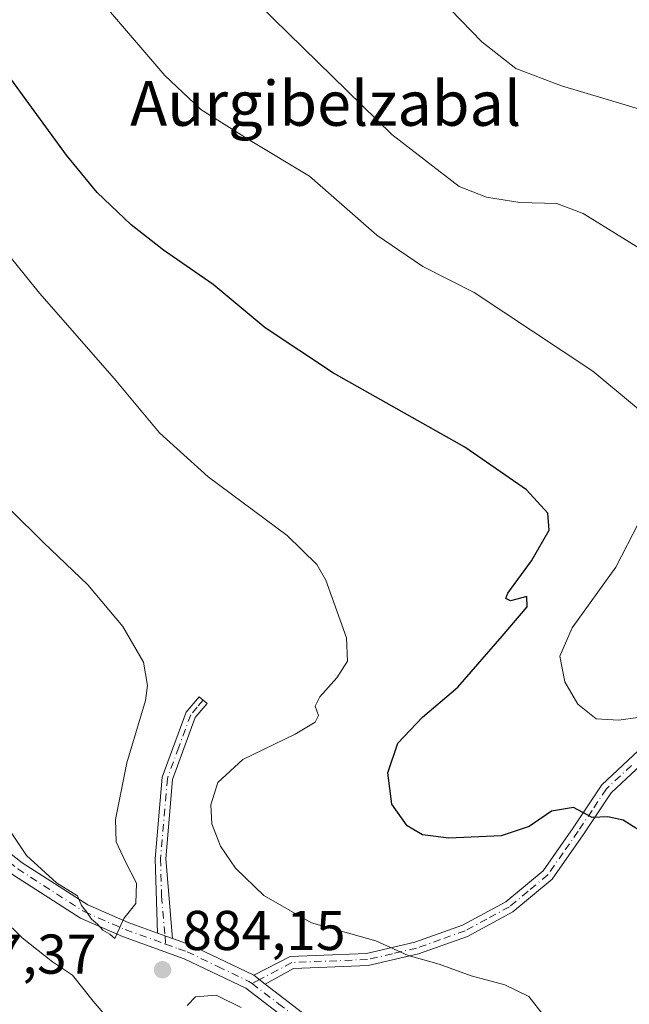
# Model space of a CAD drawing. Units: metres. Extents: x 644534 to 647995, y 4750773 to 4753159.
# Drawn here: x 645620 to 645729, y 4752393 to 4752569 of the extents above; entities that cross this region are included whole.
import ezdxf
from ezdxf.enums import TextEntityAlignment as Align

# ---------------------------------------------------------------- set-up
doc = ezdxf.new("R2010")
doc.units = ezdxf.units.M
doc.header["$MEASUREMENT"] = 0
doc.linetypes.add('DGN Style 4', pattern=[2.6384748266838614, 1.318413404963828, -0.6592067024819142, 0.001648016756204785, -0.6592067024819142])
for name, color, linetype, lineweight in [('Camino Cxs', 7, 'Continuous', 0), ('Camino eje', 30, 'DGN Style 4', 13), ('Curva de nivel maestra', 30, 'Continuous', 30), ('Curva de nivel normal', 30, 'Continuous', 0), ('Pista no pavimentada Cxs', 111, 'Continuous', 0), ('Pista no pavimentada eje', 91, 'DGN Style 4', 0), ('Punto de cota en terreno', 7, 'Continuous', 0), ('Rótulo de punto de cota en terreno', 7, 'Continuous', 0), ('Texto cartográfico', 7, 'Continuous', 0)]:
    doc.layers.add(name, color=color, linetype=linetype, lineweight=lineweight)
doc.styles.add('Style-Arial', font='txt')

# ---------------------------------------------------------------- blocks, each defined once
blk = doc.blocks.new('5PATER')
at = {"layer": 'Punto de cota en terreno', "linetype": 'Continuous', "lineweight": 0}
h = blk.add_hatch(color=51, dxfattribs=at)
edge = h.paths.add_edge_path()
edge.add_ellipse((0, 0), major_axis=(-0.1095731443231308, -0.1110710700762829), ratio=0.9994222409660322, start_angle=0, end_angle=360)

msp = doc.modelspace()

# ---------------------------------------------------------------- linework, layer by layer
at = {"layer": 'Camino Cxs', "color": 7, "linetype": 'Continuous', "lineweight": 0, "extrusion": (0.08508857428825442, -0.03046032170242109, 0.9959076781144813), "elevation": -88941.71214270606, "flags": 128}
msp.add_lwpolyline([(4691953.785717874, 989884.3505822517), (4691953.785717873, 989887.2407167568)], dxfattribs=at)
at = {"layer": 'Camino Cxs', "color": 7, "linetype": 'Continuous', "lineweight": 0, "extrusion": (-0.05514141024349473, 0.04216696077246589, 0.9975877767372513), "elevation": 165673.2342765464, "flags": 128}
msp.add_lwpolyline([(-4167312.080607433, -2368167.739850052), (-4167312.080607433, -2368170.314172038)], dxfattribs=at)
at = {"layer": 'Camino Cxs', "color": 7, "linetype": 'Continuous', "lineweight": 0}
msp.add_polyline3d([(645647.4101, 4752404.720000001, 884.4664000000049), (645644.7001, 4752405.690099999, 884.7275999999983), (645644.3101000005, 4752418.960100001, 885.5774999999995), (645645.5500999996, 4752433.540100001, 883.5252000000038), (645649.8201000001, 4752445.200099999, 884.462400000004), (645652.1501000002, 4752447.920100001, 883.7795000000042), (645653.5601000005, 4752446.710100001, 883.4695000000065), (645651.4401000004, 4752444.2501, 883.8505000000005), (645647.3800999997, 4752433.140100001, 882.9481999999989), (645646.1700999998, 4752418.940099999, 884.6560000000027)], close=True, dxfattribs=at)
for points in [[(645644.7001, 4752405.690099999, 884.7275999999983), (645644.3101000005, 4752418.960100001, 885.5774999999995), (645645.5500999996, 4752433.540100001, 883.5252000000038), (645649.8201000001, 4752445.200099999, 884.462400000004), (645652.1501000002, 4752447.920100001, 883.7795000000042), (645653.5601000005, 4752446.710100001, 883.4695000000065), (645651.4401000004, 4752444.2501, 883.8505000000005), (645647.3800999997, 4752433.140100001, 882.9481999999989), (645646.1700999998, 4752418.940099999, 884.6560000000027), (645647.4100000003, 4752404.720000001, 884.4664000000049)], [(645734.7001, 4752439.170100001, 871.6079000000027), (645725.7100999998, 4752430.7501, 873.9275999999956), (645720.7401000002, 4752423.270099999, 876.297200000001), (645715.2100999998, 4752415.350099999, 877.6054000000004), (645708.1601, 4752409.4801, 878.4054999999935), (645700.0900999998, 4752405.090100001, 879.0145000000049), (645691.2901, 4752401.960100001, 879.9943000000059), (645682.3300999999, 4752399.880100001, 883.7657999999938), (645668.9700999996, 4752399.360099999, 884.5578999999999), (645663.9301000005, 4752396.590100001, 884.0659000000015), (645661.8901000004, 4752398.1501, 883.8871999999974), (645668.3800999997, 4752401.520099999, 884.547200000001), (645682.0401, 4752402.050100001, 884.3264000000055), (645690.6801000005, 4752404.050100001, 879.5841999999976), (645699.1901000004, 4752407.090100001, 878.7551999999997), (645706.9200999998, 4752411.300100001, 878.2020000000049), (645713.5900999998, 4752416.840100001, 877.3858999999939), (645718.9301000005, 4752424.5001, 875.9279999999999), (645724.0401, 4752432.170100001, 873.734899999996), (645733.4001000002, 4752440.950099999, 872.2863000000071)], [(645661.8901000004, 4752398.1501, 883.8871999999974), (645668.3800999997, 4752401.520099999, 884.547200000001), (645682.0401, 4752402.050100001, 884.3264000000055), (645690.6801000005, 4752404.050100001, 879.5841999999976), (645699.1901000004, 4752407.090100001, 878.7551999999997), (645706.9200999998, 4752411.300100001, 878.2020000000049), (645713.5900999998, 4752416.840100001, 877.3858999999939), (645718.9301000005, 4752424.5001, 875.9279999999999), (645724.0401, 4752432.170100001, 873.734899999996), (645733.4001000002, 4752440.950099999, 872.2863000000071)], [(645734.7001, 4752439.170100001, 871.6079000000027), (645725.7100999998, 4752430.7501, 873.9275999999956), (645720.7401000002, 4752423.270099999, 876.297200000001), (645715.2100999998, 4752415.350099999, 877.6054000000004), (645708.1601, 4752409.4801, 878.4054999999935), (645700.0900999998, 4752405.090100001, 879.0145000000049), (645691.2901, 4752401.960100001, 879.9943000000059), (645682.3300999999, 4752399.880100001, 883.7657999999938), (645668.9700999996, 4752399.360099999, 884.5578999999999), (645663.9301000005, 4752396.590100001, 884.0659000000015)]]:
    msp.add_polyline3d(points, dxfattribs=at)
at = {"layer": 'Camino eje', "color": 30, "linetype": 'DGN Style 4', "lineweight": 13}
for points in [[(645652.8551000003, 4752447.315099999, 883.5641999999935), (645651.7950999998, 4752446.085100001, 883.844299999997), (645650.6300999997, 4752444.725099999, 884.1392000000051), (645648.4951, 4752438.895099999, 883.5489999999991), (645646.4650999998, 4752433.340100001, 883.2385999999971), (645645.2401000002, 4752418.950099999, 885.117499999993), (645645.4351000005, 4752412.315099999, 884.7718000000023), (645646.0551000005, 4752405.2051, 884.6033000000025), (645646.1425000001, 4752403.729499999, 884.5761000000057)], [(645729.3701, 4752435.670100001, 872.5696999999927), (645724.8750999998, 4752431.460100001, 873.8313000000053), (645722.3201000001, 4752427.6251, 875.0757000000013), (645719.8350999998, 4752423.8851, 876.0990000000021), (645717.1651, 4752420.0551, 876.704700000002), (645714.4001000002, 4752416.095100001, 877.4909000000043), (645710.8750999998, 4752413.1601, 877.9428000000044), (645707.5401, 4752410.390100001, 878.3166000000057), (645703.5050999997, 4752408.1951, 878.5191999999952), (645699.6401000004, 4752406.090100001, 878.8870000000024), (645695.2401000002, 4752404.5251, 879.2627999999969), (645690.9851000002, 4752403.005100001, 879.8142999999982), (645686.6651, 4752402.005100001, 881.0195999999996), (645682.1851000005, 4752400.965100001, 884.060500000007), (645668.6750999996, 4752400.440099999, 884.5325000000012), (645666.1551000001, 4752399.0551, 884.1386000000057), (645662.9101, 4752397.370100001, 883.9153999999982), (645661.5904999999, 4752396.667300001, 884.0399000000034)]]:
    msp.add_polyline3d(points, dxfattribs=at)
at = {"layer": 'Curva de nivel maestra', "color": 30, "linetype": 'Continuous', "lineweight": 30, "elevation": 875, "flags": 128}
msp.add_lwpolyline([(645732.5899999999, 4752422.870100001), (645727.8799999999, 4752425.850099999), (645725.1600000003, 4752426.460100001), (645722.3099999997, 4752426.340100001), (645718.9800000006, 4752428.120100001), (645715.0800000001, 4752427.5001), (645711.0700000003, 4752424.7501), (645706.0899999999, 4752423.0801), (645696.7100000001, 4752422.6801), (645692.0199999996, 4752423.2601), (645689.29, 4752424.870100001), (645686.5499999998, 4752428.7401), (645685.8700000001, 4752434.3101), (645687.6399999997, 4752439.6601), (645692.0599999997, 4752444.3101), (645698.3200000003, 4752449.6601), (645706.2800000003, 4752458.7601), (645710.7300000006, 4752464.020099999), (645710.6399999997, 4752465.870100001), (645707.7699999996, 4752465.0701), (645706.8899999997, 4752465.4901), (645707.2999999998, 4752466.470100001), (645711.5099999999, 4752472.2501), (645714.6500000004, 4752477.7401), (645714.3899999997, 4752480.770099999), (645710.5800000001, 4752484.9001), (645699.5899999999, 4752492.550100001), (645676.1600000003, 4752505.790100001), (645663.9199999999, 4752513.890100001), (645654.6699999999, 4752521.640100001), (645645.7999999998, 4752527.770099999), (645640.0199999996, 4752532.290100001), (645633.9000000004, 4752538.050100001), (645628.4800000006, 4752544.720100001), (645618.5300000003, 4752558.380100001)], dxfattribs=at)
at = {"layer": 'Curva de nivel normal', "color": 30, "linetype": 'Continuous', "lineweight": 0, "flags": 128}
for points, elevation in [([(645693.3300000001, 4752574.630000001), (645702.6299999999, 4752565.01), (645708.6799999997, 4752560.24), (645716.8399999999, 4752557.140000001), (645732.2300000006, 4752552.529999999)], 860), ([(645662.7400000002, 4752571.710000001), (645686.5499999998, 4752548.41), (645698.5599999997, 4752539.140000001), (645703.4400000004, 4752537.26), (645709.4199999999, 4752536.300000001), (645716, 4752536.08), (645720.75, 4752534.33), (645731.04, 4752527.949999999)], 865), ([(645730.6200000001, 4752499.32), (645722.4800000006, 4752506.109999999), (645701.2300000006, 4752520.199999999), (645692.1100000005, 4752524.82), (645683.8700000001, 4752530.460000001), (645671.8499999996, 4752541), (645661.2400000002, 4752547.34), (645652.4699999997, 4752552.880000001), (645646.04, 4752559), (645636.3200000003, 4752570.279999999)], 870), ([(645602.6200000001, 4752546.060000001), (645623.6399999997, 4752520.07), (645637, 4752504.74), (645645.0899999999, 4752495.08), (645653.7800000003, 4752487.26), (645667.8899999997, 4752476.74), (645673.1799999997, 4752471.550000001), (645674.7800000003, 4752468.75), (645678.4299999997, 4752458.439999999), (645678.6200000001, 4752454.27), (645676.7300000006, 4752451.289999999), (645673.6900000004, 4752447.949999999), (645672.8700000001, 4752446.25), (645673.4400000004, 4752444.59), (645672.8799999999, 4752443.4), (645669.3200000003, 4752441.27), (645659.9400000004, 4752436.720000001), (645655.4800000006, 4752432.630000001), (645654.25, 4752428.630000001), (645654.4000000004, 4752425.199999999), (645655.9400000004, 4752421.24), (645658.6600000003, 4752417.289999999), (645663.6900000004, 4752412.430000001), (645672.1799999997, 4752407.52), (645683.6699999999, 4752404.33), (645689.5, 4752401.680000001), (645695.0199999996, 4752400.130000001), (645700.7300000006, 4752398.050000001), (645706.7100000001, 4752396.430000001), (645711, 4752394.33), (645713.8099999997, 4752390.779999999)], 880), ([(645618.2199999997, 4752424.189999999), (645621.3300000001, 4752419.550000001), (645626.6799999997, 4752414.66), (645630.4000000004, 4752412.33), (645631.1399999997, 4752410.600000001), (645632.0899999999, 4752409.430000001), (645632.8899999997, 4752408.189999999), (645634, 4752407.300000001), (645634.9199999999, 4752406.220000001), (645636.1900000004, 4752405.49), (645637.0800000001, 4752404.710000001), (645638.6799999997, 4752408.279999999), (645640.8399999999, 4752410.960000001), (645640.9600000001, 4752414.640000001), (645638.9600000001, 4752418.439999999), (645637.2999999998, 4752422.02), (645637.2300000006, 4752426), (645639.2100000001, 4752436.140000001), (645642.5700000003, 4752447.27), (645642.9299999997, 4752449.930000001), (645642.1900000004, 4752454.09), (645638.5300000003, 4752460.5), (645632.2800000003, 4752467.92), (645624.3600000005, 4752475.52), (645618.5099999999, 4752481.279999999)], 885), ([(645733.8600000005, 4752444.720000001), (645727.1200000001, 4752443.720000001), (645723.0300000003, 4752443.980000001), (645719.7800000003, 4752446.59), (645717.4800000006, 4752450.609999999), (645716.5800000001, 4752455.199999999), (645718.7400000002, 4752460.279999999), (645726.5700000003, 4752471.08), (645730.6399999997, 4752479.07)], 870), ([(645583.2982000001, 4752452.5612), (645587.8700000001, 4752449.32), (645592.0800000001, 4752444.74), (645597.9199999999, 4752435.880000001), (645600.9199999999, 4752432.220000001), (645602.4600000001, 4752430.060000001), (645603.1200000001, 4752428.279999999), (645603.4100000003, 4752426), (645605.7800000003, 4752422.42), (645609.3600000005, 4752416.5), (645613.7400000002, 4752411.09), (645617.1100000005, 4752408.26), (645620.54, 4752404.84), (645625.9299999997, 4752400.560000001), (645629.54, 4752398.180000001), (645633.2000000002, 4752393.5), (645638.2400000002, 4752387.66)], 880), ([(645649.9800000006, 4752392.720000001), (645651.5199999996, 4752394.279999999), (645655.2000000002, 4752394.59), (645659.6699999999, 4752392.41)], 885)]:
    msp.add_lwpolyline(points, dxfattribs=dict(at, elevation=elevation))
at = {"layer": 'Pista no pavimentada Cxs', "color": 111, "linetype": 'Continuous', "lineweight": 0, "extrusion": (0.08508857428825442, -0.03046032170242109, 0.9959076781144813), "elevation": -88941.71214270606, "flags": 128}
msp.add_lwpolyline([(4691953.785717874, 989884.3505822517), (4691953.785717873, 989887.2407167568)], dxfattribs=at)
at = {"layer": 'Pista no pavimentada Cxs', "color": 111, "linetype": 'Continuous', "lineweight": 0, "extrusion": (0.08881303781719499, 0.1084553240878599, 0.9901260965102773), "elevation": 573641.2352093055, "flags": 128}
msp.add_lwpolyline([(2511432.947008597, -4045473.058734426), (2511429.845301779, -4045474.175159561), (2511417.581455316, -4045477.190577481)], dxfattribs=at)
at = {"layer": 'Pista no pavimentada Cxs', "color": 111, "linetype": 'Continuous', "lineweight": 0, "extrusion": (-0.05514141024349473, 0.04216696077246589, 0.9975877767372513), "elevation": 165673.2342765464, "flags": 128}
msp.add_lwpolyline([(-4167312.080607433, -2368167.739850052), (-4167312.080607433, -2368170.314172038)], dxfattribs=at)
at = {"layer": 'Pista no pavimentada Cxs', "color": 111, "linetype": 'Continuous', "lineweight": 0}
for points in [[(645668.6901000004, 4752389.520099999, 885.3654999999999), (645660.4600999998, 4752395.8201, 884.2406999999948), (645649.4600999998, 4752401.090100001, 884.5215999999928), (645638.4401000004, 4752405.0601, 885.6003000000056), (645630.9700999996, 4752408.3301, 886.2480999999971), (645618.9600999998, 4752416.050100001, 884.6656999999979), (645611.4801000003, 4752421.940099999, 882.6802000000026), (645604.0201000003, 4752427.3201, 881.3954999999987), (645589.7200999996, 4752435.630100001, 878.4324999999953), (645591.0900999998, 4752437.9801, 878.9278999999952), (645598.2901, 4752433.790100001, 881.5111000000034), (645605.5000999998, 4752429.600099999, 883.7740000000049), (645613.1201, 4752424.110099999, 885.0317000000069), (645620.5401, 4752418.2601, 885.482999999993), (645632.2600999996, 4752410.7301, 886.2284999999974), (645639.4501, 4752407.5801, 885.2995999999986), (645644.7001, 4752405.690099999, 884.7275999999983), (645647.4101, 4752404.720000001, 884.4664000000049), (645650.5100999996, 4752403.610099999, 884.3098999999929), (645661.8901000004, 4752398.1501, 883.8871999999974), (645663.9301000005, 4752396.590100001, 884.0659000000015), (645670.6201, 4752391.460100001, 886.4878999999928)], [(645668.6901000004, 4752389.520099999, 885.3654999999999), (645660.4600999998, 4752395.8201, 884.2406999999948), (645649.4600999998, 4752401.090100001, 884.5215999999928), (645638.4401000004, 4752405.0601, 885.6003000000056), (645630.9700999996, 4752408.3301, 886.2480999999971), (645618.9600999998, 4752416.050100001, 884.6656999999979), (645611.4801000003, 4752421.940099999, 882.6802000000026), (645604.0201000003, 4752427.3201, 881.3954999999987), (645589.7200999996, 4752435.630100001, 878.4324999999953), (645591.0900999998, 4752437.9801, 878.9278999999952), (645598.2901, 4752433.790100001, 881.5111000000034), (645605.5000999998, 4752429.600099999, 883.7740000000049), (645613.1201, 4752424.110099999, 885.0317000000069), (645620.5401, 4752418.2601, 885.482999999993), (645632.2600999996, 4752410.7301, 886.2284999999974), (645639.4501, 4752407.5801, 885.2995999999986), (645644.7001, 4752405.690099999, 884.7275999999983)], [(645663.9301000005, 4752396.590100001, 884.0659000000015), (645670.6201, 4752391.460100001, 886.4878999999928), (645680.3400999998, 4752378.840100001, 886.5497999999935), (645684.8300999999, 4752371.8301, 887.2105000000012), (645689.2001, 4752364.720100001, 887.959600000002), (645694.7301000003, 4752355.3201, 888.3580999999976), (645700.2100999998, 4752345.880100001, 889.7786000000051), (645704.4501, 4752338.050100001, 889.0910000000005), (645708.7901, 4752330.270099999, 889.221399999995), (645714.0100999996, 4752322.2501, 889.518200000006), (645719.4600999998, 4752314.4001, 890.1034999999974), (645725.9801000003, 4752305.130100001, 890.7151000000014), (645732.5500999996, 4752295.9001, 891.3301000000066), (645738.1801000005, 4752288.1801, 891.8199000000022), (645744.0900999998, 4752280.630100001, 892.4660000000005), (645753.1700999998, 4752271.280099999, 893.7440999999964), (645760.7200999996, 4752264.4301, 895.4568), (645768.2500999998, 4752257.5601, 896.2045000000071), (645779.4301000005, 4752246.7501, 896.657800000001), (645792.2984999996, 4752234.0986, 897.4573999999993)]]:
    msp.add_polyline3d(points, dxfattribs=at)
at = {"layer": 'Pista no pavimentada eje', "color": 91, "linetype": 'DGN Style 4', "lineweight": 0}
for points in [[(645590.4051000001, 4752436.8051, 878.5531999999948), (645594.0050999997, 4752434.710100001, 879.9851999999955), (645604.7600999996, 4752428.460100001, 882.4265000000015), (645608.5701000001, 4752425.715100001, 883.1420999999974), (645612.3000999996, 4752423.0251, 883.4928999999975), (645616.0100999996, 4752420.100099999, 884.8285999999936), (645619.7500999998, 4752417.155099999, 884.8574999999984), (645631.6151000002, 4752409.530099999, 886.2578000000068), (645638.9451000001, 4752406.3201, 885.430600000007), (645646.1425000001, 4752403.729499999, 884.5761000000057)], [(645646.1425000001, 4752403.729499999, 884.5761000000057), (645648.4351000005, 4752402.905099999, 884.3923000000068), (645649.9851000002, 4752402.350099999, 884.3935999999958), (645655.4851000002, 4752399.715100001, 884.2589000000008), (645661.0312999999, 4752397.054099999, 884.0031000000017), (645661.5904999999, 4752396.667300001, 884.0399000000034)], [(645661.5904999999, 4752396.667300001, 884.0399000000034), (645666.3101000005, 4752393.0551, 884.6420000000071), (645669.6551000001, 4752390.4901, 885.806500000006), (645679.2301000003, 4752378.0601, 886.8717999999935), (645681.4751000004, 4752374.5551, 886.9755000000005), (645683.6750999996, 4752371.1051, 887.3138999999937), (645685.8501000004, 4752367.575099999, 887.8260000000009), (645688.0351, 4752364.020099999, 888.0522999999957), (645690.8000999996, 4752359.3201, 888.3420999999945), (645693.5601000005, 4752354.6351, 888.4812999999995), (645696.2851, 4752349.9351, 888.7593000000053), (645699.0251000002, 4752345.215100001, 889.3671000000032), (645701.1451000003, 4752341.300100001, 889.3101000000024), (645703.2550999997, 4752337.395099999, 889.088699999993), (645705.4250999996, 4752333.505100001, 889.1947999999975), (645707.6250999998, 4752329.5701, 889.2633999999963), (645710.2751000002, 4752325.505100001, 889.388300000006), (645712.8850999996, 4752321.495100001, 889.6129999999977), (645715.6201, 4752317.550100001, 889.8500000000058), (645718.3450999996, 4752313.6251, 890.2693), (645724.8701, 4752304.345100001, 890.7780999999959), (645731.4451000001, 4752295.1051, 891.297399999996)]]:
    msp.add_polyline3d(points, dxfattribs=at)

# ---------------------------------------------------------------- block references
at = {"layer": 'Punto de cota en terreno', "color": 7, "linetype": 'Continuous', "lineweight": 0, "xscale": 10, "yscale": 10, "zscale": 10}
msp.add_blockref('5PATER', (645645.5999999996, 4752399.140000001, 884.1499999999943), dxfattribs=at)

# ---------------------------------------------------------------- texts
at = {"layer": 'Rótulo de punto de cota en terreno', "color": 7, "linetype": 'Continuous', "lineweight": 0, "style": 'Style-Arial'}
for s, p in [('884,15', (645649.1277999999, 4752402.6678)), ('867,37', (645604.6377999998, 4752398.437799999))]:
    msp.add_text(s, height=7.000000000000002, dxfattribs=at).set_placement(p)
at = {"layer": 'Texto cartográfico', "color": 7, "linetype": 'Continuous', "lineweight": 0, "style": 'Style-Arial'}
msp.add_text('Aurgibelzabal', height=8, dxfattribs=at).set_placement((645674.7401085366, 4752553.99015), align=Align.MIDDLE_CENTER)

doc.saveas('drawing.dxf')
